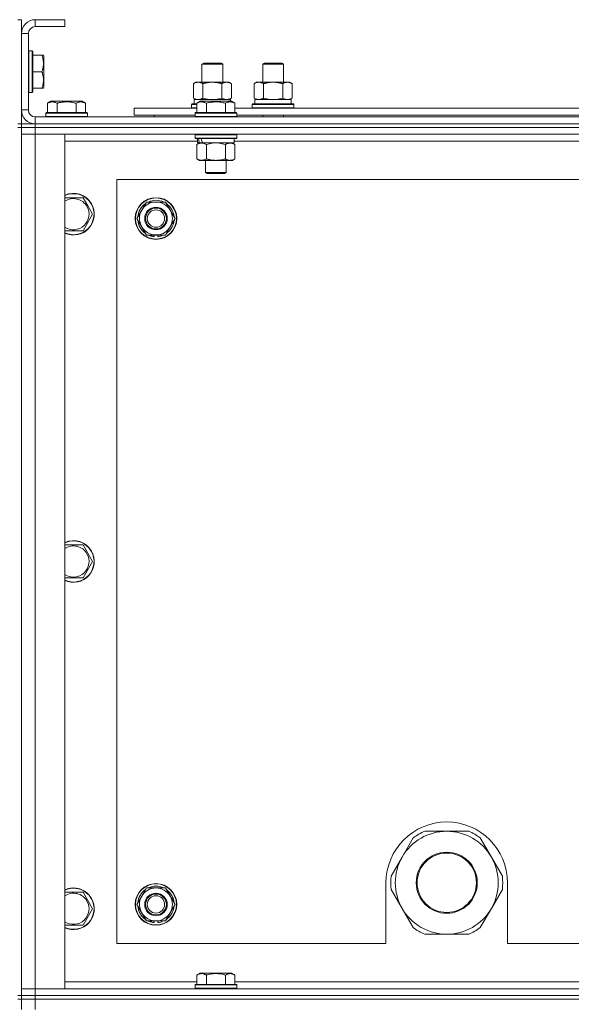
# Model space of a CAD drawing. Units: millimetres. Extents: x 0 to 30584, y -7 to 21000.
# Drawn here: x 22554 to 22871, y 15681 to 16248 of the extents above; entities that cross this region are included whole.
import ezdxf

# ---------------------------------------------------------------- set-up
doc = ezdxf.new("R2010")
doc.units = ezdxf.units.MM
doc.linetypes.add('K5LT_THIN', pattern=[0])
doc.layers.add('R', color=1, linetype='Continuous', true_color=0xff0000)
doc.layers.add('WELDING', color=7, linetype='Continuous', true_color=0xffffff)

msp = doc.modelspace()

# ---------------------------------------------------------------- linework, layer by layer
at = {"layer": 'R', "color": 7, "linetype": 'K5LT_THIN', "lineweight": 18}
for p, q in [((22554.63, 16247.79), (22552.63, 16247.79)), ((22554.63, 16239.79), (22554.63, 16247.79)), ((22562.63, 16247.79), (22562.63, 16243.79)), ((22579.63, 16247.79), (22562.63, 16247.79)), ((22579.63, 16247.79), (22579.63, 16243.79)), ((22554.63, 16239.79), (22554.63, 16195.79)), ((22558.63, 16239.79), (22554.63, 16239.79)), ((22558.63, 16239.79), (22558.63, 16195.79)), ((22579.63, 16243.79), (22562.63, 16243.79)), ((22558.93, 16229.79), (22558.63, 16229.61)), ((22560.83, 16229.79), (22558.93, 16229.79)), ((22558.93, 16211.79), (22558.93, 16229.79)), ((22560.83, 16229.79), (22561.13, 16229.61)), ((22560.83, 16211.79), (22560.83, 16229.79)), ((22561.13, 16211.87), (22561.13, 16229.61)), ((22566.48, 16227.29), (22561.13, 16227.29)), ((22566.48, 16227.29), (22567.33, 16227.29)), ((22567.33, 16227.29), (22567.63, 16226.76)), ((22567.63, 16213.3), (22567.63, 16226.76)), ((22658.63, 16222.21), (22659.63, 16222.79)), ((22658.63, 16211.79), (22658.63, 16222.21)), ((22658.63, 16222.21), (22670.63, 16222.21)), ((22659.63, 16222.79), (22669.63, 16222.79)), ((22670.63, 16222.21), (22669.63, 16222.79)), ((22670.63, 16211.79), (22670.63, 16222.21)), ((22693.63, 16222.21), (22694.63, 16222.79)), ((22693.63, 16222.21), (22705.63, 16222.21)), ((22693.63, 16211.79), (22693.63, 16222.21)), ((22694.63, 16222.79), (22704.63, 16222.79)), ((22705.63, 16222.21), (22704.63, 16222.79)), ((22705.63, 16211.79), (22705.63, 16222.21)), ((22566.48, 16217.79), (22561.13, 16217.79)), ((22558.93, 16205.79), (22558.93, 16211.79)), ((22560.83, 16205.79), (22560.83, 16211.79)), ((22561.13, 16205.96), (22561.13, 16211.87)), ((22567.63, 16208.82), (22567.63, 16213.3)), ((22653.66, 16210.94), (22655.13, 16211.79)), ((22653.66, 16202.64), (22653.66, 16210.94)), ((22655.13, 16211.79), (22664.63, 16211.79)), ((22659.15, 16202.64), (22659.15, 16210.94)), ((22664.63, 16211.79), (22674.13, 16211.79)), ((22670.12, 16202.64), (22670.12, 16210.94)), ((22675.6, 16210.94), (22674.13, 16211.79)), ((22675.6, 16202.64), (22675.6, 16210.94)), ((22688.66, 16210.94), (22690.13, 16211.79)), ((22688.66, 16202.64), (22688.66, 16210.94)), ((22690.13, 16211.79), (22699.63, 16211.79)), ((22694.15, 16202.64), (22694.15, 16210.94)), ((22699.63, 16211.79), (22709.13, 16211.79)), ((22705.12, 16202.64), (22705.12, 16210.94)), ((22710.6, 16210.94), (22709.13, 16211.79)), ((22710.6, 16202.64), (22710.6, 16210.94)), ((22558.93, 16205.79), (22558.63, 16205.96)), ((22560.83, 16205.79), (22558.93, 16205.79)), ((22560.83, 16205.79), (22561.13, 16205.96)), ((22566.48, 16208.29), (22561.13, 16208.29)), ((22567.33, 16208.29), (22566.48, 16208.29)), ((22567.33, 16208.29), (22567.63, 16208.82)), ((22569.66, 16199.63), (22571.66, 16200.79)), ((22569.66, 16199.63), (22569.66, 16194.29)), ((22589.6, 16200.79), (22571.66, 16200.79)), ((22575.15, 16199.63), (22575.15, 16194.29)), ((22586.12, 16199.63), (22586.12, 16194.29)), ((22591.6, 16199.63), (22589.6, 16200.79)), ((22591.6, 16199.63), (22591.6, 16194.29)), ((22652.63, 16198.99), (22652.8, 16199.29)), ((22652.8, 16199.29), (22655.66, 16199.29)), ((22653.66, 16202.64), (22655.13, 16201.79)), ((22654.13, 16201.79), (22674.88, 16201.79)), ((22654.13, 16199.29), (22654.13, 16201.79)), ((22655.66, 16199.63), (22657.66, 16200.79)), ((22655.66, 16199.63), (22657.66, 16200.79)), ((22655.66, 16199.63), (22655.66, 16194.29)), ((22675.6, 16200.79), (22657.66, 16200.79)), ((22661.15, 16199.63), (22661.15, 16194.29)), ((22672.12, 16199.63), (22672.12, 16194.29)), ((22675.6, 16202.64), (22674.13, 16201.79)), ((22675.08, 16201.79), (22674.88, 16201.79)), ((22674.88, 16201.79), (22674.97, 16200.79)), ((22675.08, 16201.79), (22675.03, 16200.79)), ((22677.6, 16199.63), (22675.6, 16200.79)), ((22677.6, 16199.63), (22675.6, 16200.79)), ((22677.6, 16199.63), (22677.6, 16194.29)), ((22687.63, 16198.99), (22687.8, 16199.29)), ((22687.8, 16199.29), (22711.46, 16199.29)), ((22688.66, 16202.64), (22690.13, 16201.79)), ((22689.13, 16201.79), (22709.88, 16201.79)), ((22689.13, 16199.29), (22689.13, 16201.79)), ((22710.6, 16202.64), (22709.13, 16201.79)), ((22710.08, 16201.79), (22709.88, 16201.79)), ((22710.08, 16201.79), (22710, 16200.41)), ((22711.63, 16198.99), (22711.46, 16199.29)), ((22554.63, 16195.79), (22558.63, 16195.79)), ((22554.63, 16187.79), (22554.63, 16195.79)), ((22568.63, 16193.99), (22568.8, 16194.29)), ((22568.63, 16193.99), (22568.63, 16192.09)), ((22592.63, 16193.99), (22568.63, 16193.99)), ((22592.46, 16194.29), (22568.8, 16194.29)), ((22592.63, 16193.99), (22592.46, 16194.29)), ((22592.63, 16193.99), (22592.63, 16192.09)), ((22619.63, 16192.79), (22619.63, 16196.79)), ((22619.63, 16196.79), (22655.66, 16196.79)), ((22652.63, 16197.09), (22652.63, 16198.99)), ((22652.63, 16198.99), (22655.66, 16198.99)), ((22652.63, 16197.09), (22652.8, 16196.79)), ((22652.63, 16197.09), (22655.66, 16197.09)), ((22654.63, 16193.99), (22654.8, 16194.29)), ((22654.63, 16193.99), (22654.8, 16194.29)), ((22654.63, 16193.99), (22654.63, 16192.09)), ((22678.63, 16193.99), (22654.63, 16193.99)), ((22678.46, 16194.29), (22654.8, 16194.29)), ((22677.6, 16196.79), (22878.86, 16196.79)), ((22678.63, 16193.99), (22678.46, 16194.29)), ((22678.63, 16193.99), (22678.46, 16194.29)), ((22678.63, 16193.99), (22678.63, 16192.09)), ((22687.63, 16197.09), (22687.63, 16198.99)), ((22687.63, 16198.99), (22711.63, 16198.99)), ((22687.63, 16197.09), (22687.8, 16196.79)), ((22687.63, 16197.09), (22711.63, 16197.09)), ((22711.63, 16197.09), (22711.46, 16196.79)), ((22711.63, 16197.09), (22711.63, 16198.99)), ((22562.63, 16191.79), (23886.63, 16191.79)), ((22562.63, 16191.79), (22562.63, 16187.79)), ((22592.63, 16192.09), (22568.63, 16192.09)), ((22568.63, 16192.09), (22568.8, 16191.79)), ((22592.63, 16192.09), (22592.46, 16191.79)), ((22619.63, 16192.79), (22654.63, 16192.79)), ((22631.13, 16192.79), (22631.13, 16191.79)), ((22631.13, 16192.79), (22631.13, 16191.79)), ((22678.63, 16192.09), (22654.63, 16192.09)), ((22654.63, 16192.09), (22654.8, 16191.79)), ((22678.63, 16192.09), (22678.46, 16191.79)), ((22678.63, 16192.79), (22877.83, 16192.79)), ((22693.63, 16191.79), (22693.63, 16192.79)), ((22705.63, 16191.79), (22705.63, 16192.79)), ((22554.63, 16187.79), (22552.63, 16187.79)), ((22554.63, 16185.79), (22552.63, 16185.79)), ((22554.63, 16187.79), (22554.63, 16185.79)), ((22554.63, 16187.79), (22562.63, 16187.79)), ((22554.63, 16185.79), (22562.63, 16185.79)), ((22554.63, 16185.79), (22554.63, 16181.79)), ((22562.63, 16185.79), (22554.63, 16185.79)), ((22554.63, 15685.79), (22554.63, 16185.79)), ((23886.63, 16187.79), (22562.63, 16187.79)), ((22562.63, 16187.79), (22562.63, 16185.79)), ((22562.63, 16187.79), (23886.63, 16187.79)), ((23886.63, 16185.79), (22562.63, 16185.79)), ((22562.63, 16185.79), (22562.63, 16181.79)), ((23886.63, 16185.79), (22562.63, 16185.79)), ((22554.63, 15689.79), (22554.63, 16181.79)), ((22554.63, 16181.79), (22562.63, 16181.79)), ((22562.63, 16181.79), (22554.63, 16181.79)), ((22562.63, 16181.79), (22562.63, 15689.79)), ((22562.63, 16181.79), (22579.63, 16181.79)), ((23886.63, 16181.79), (22562.63, 16181.79)), ((22579.63, 16181.79), (22579.63, 15689.79)), ((22656.13, 16177.79), (22579.63, 16177.79)), ((22654.63, 16181.49), (22654.8, 16181.79)), ((22654.63, 16181.49), (22654.63, 16179.59)), ((22678.63, 16181.49), (22654.63, 16181.49)), ((22678.63, 16179.59), (22654.63, 16179.59)), ((22654.63, 16179.59), (22654.8, 16179.29)), ((22678.46, 16179.29), (22654.8, 16179.29)), ((22655.66, 16175.94), (22657.13, 16176.79)), ((22656.13, 16179.29), (22656.13, 16176.79)), ((22657.07, 16176.79), (22656.13, 16176.79)), ((22657.07, 16176.79), (22657.95, 16176.79)), ((22657.95, 16176.79), (22658.4, 16176.79)), ((22658.4, 16176.79), (22658.91, 16176.79)), ((22677.13, 16176.79), (22658.91, 16176.79)), ((22677.6, 16175.94), (22676.13, 16176.79)), ((22677.13, 16179.29), (22677.13, 16176.79)), ((22879.33, 16177.79), (22677.13, 16177.79)), ((22678.63, 16181.49), (22678.46, 16181.79)), ((22678.63, 16179.59), (22678.46, 16179.29)), ((22678.63, 16181.49), (22678.63, 16179.59)), ((22655.66, 16175.94), (22655.66, 16167.64)), ((22661.15, 16175.94), (22661.15, 16167.64)), ((22672.12, 16175.94), (22672.12, 16167.64)), ((22677.6, 16175.94), (22677.6, 16167.64)), ((22655.66, 16167.64), (22657.13, 16166.79)), ((22674.86, 16166.79), (22657.13, 16166.79)), ((22660.63, 16166.79), (22660.63, 16159.86)), ((22672.63, 16166.79), (22672.63, 16159.86)), ((22676.13, 16166.79), (22674.86, 16166.79)), ((22677.6, 16167.64), (22676.13, 16166.79)), ((22672.63, 16159.86), (22660.63, 16159.86)), ((22660.63, 16159.86), (22661.63, 16159.29)), ((22672.63, 16159.86), (22671.63, 16159.29)), ((22609.63, 16155.79), (22609.63, 15715.79)), ((23839.63, 16155.79), (22609.63, 16155.79)), ((22671.63, 16159.29), (22661.63, 16159.29)), ((22579.63, 16145.29), (22590.12, 16145.29)), ((22590.12, 16145.29), (22592.86, 16140.54)), ((22623.9, 16138.04), (22626.65, 16142.79)), ((22626.65, 16142.79), (22637.62, 16142.79)), ((22637.62, 16142.79), (22643.1, 16133.29)), ((22592.86, 16140.54), (22595.6, 16135.79)), ((22621.16, 16133.29), (22623.9, 16138.04)), ((22595.6, 16135.79), (22590.12, 16126.29)), ((22626.65, 16123.79), (22621.16, 16133.29)), ((22643.1, 16133.29), (22640.36, 16128.54)), ((22590.12, 16126.29), (22579.63, 16126.29)), ((22640.36, 16128.54), (22637.62, 16123.79)), ((22637.62, 16123.79), (22626.65, 16123.79)), ((22629.83, 16123.79), (22629.83, 16123.04)), ((22631, 16123.79), (22631, 16122.85)), ((22633.14, 16122.84), (22633.14, 16123.79)), ((22579.63, 15945.29), (22590.12, 15945.29)), ((22590.12, 15945.29), (22592.86, 15940.54)), ((22592.86, 15940.54), (22595.6, 15935.79)), ((22595.6, 15935.79), (22590.12, 15926.29)), ((22590.12, 15926.29), (22579.63, 15926.29)), ((22799.63, 15780.44), (22786.95, 15780.44)), ((22812.32, 15780.44), (22799.63, 15780.44)), ((22780.3, 15776.6), (22773.95, 15765.61)), ((22825.31, 15765.61), (22818.97, 15776.6)), ((22773.95, 15765.61), (22767.61, 15754.63)), ((22831.65, 15754.63), (22825.31, 15765.61)), ((22623.9, 15743.04), (22626.65, 15747.79)), ((22626.65, 15747.79), (22637.62, 15747.79)), ((22637.62, 15747.79), (22643.1, 15738.29)), ((22764.63, 15750.79), (22764.63, 15715.79)), ((22767.61, 15746.95), (22773.95, 15735.96)), ((22825.31, 15735.96), (22831.65, 15746.95)), ((22834.63, 15715.79), (22834.63, 15750.79)), ((22579.63, 15745.29), (22590.12, 15745.29)), ((22590.12, 15745.29), (22592.86, 15740.54)), ((22592.86, 15740.54), (22595.6, 15735.79)), ((22621.16, 15738.29), (22623.9, 15743.04)), ((22595.6, 15735.79), (22590.12, 15726.29)), ((22626.65, 15728.79), (22621.16, 15738.29)), ((22643.1, 15738.29), (22640.36, 15733.54)), ((22773.95, 15735.96), (22780.3, 15724.98)), ((22818.97, 15724.98), (22825.31, 15735.96)), ((22637.62, 15728.79), (22626.65, 15728.79)), ((22629.83, 15728.79), (22629.83, 15728.04)), ((22631, 15728.79), (22631, 15727.85)), ((22633.14, 15727.84), (22633.14, 15728.79)), ((22640.36, 15733.54), (22637.62, 15728.79)), ((22590.12, 15726.29), (22579.63, 15726.29)), ((22786.95, 15721.14), (22799.63, 15721.14)), ((22799.63, 15721.14), (22812.32, 15721.14)), ((22609.63, 15715.79), (22764.63, 15715.79)), ((22834.63, 15715.79), (23629.63, 15715.79)), ((22655.66, 15697.63), (22657.66, 15698.79)), ((22655.66, 15697.63), (22655.66, 15692.29)), ((22658.86, 15698.79), (22657.66, 15698.79)), ((22675.6, 15698.79), (22658.86, 15698.79)), ((22661.15, 15697.63), (22661.15, 15692.29)), ((22672.12, 15697.63), (22672.12, 15692.29)), ((22677.6, 15697.63), (22675.6, 15698.79)), ((22677.6, 15697.63), (22677.6, 15692.29)), ((22562.63, 15689.79), (22554.63, 15689.79)), ((22554.63, 15689.79), (22562.63, 15689.79)), ((22554.63, 15685.79), (22554.63, 15689.79)), ((22579.63, 15689.79), (22562.63, 15689.79)), ((22562.63, 15689.79), (23886.63, 15689.79)), ((22562.63, 15685.79), (22562.63, 15689.79)), ((22579.63, 15693.79), (22655.66, 15693.79)), ((22654.63, 15691.99), (22654.8, 15692.29)), ((22654.63, 15691.99), (22654.63, 15690.09)), ((22656.24, 15691.99), (22654.63, 15691.99)), ((22654.63, 15690.09), (22654.8, 15689.79)), ((22656.24, 15690.09), (22654.63, 15690.09)), ((22656.39, 15692.29), (22654.8, 15692.29)), ((22678.63, 15691.99), (22656.24, 15691.99)), ((22678.63, 15690.09), (22656.24, 15690.09)), ((22678.46, 15692.29), (22656.39, 15692.29)), ((22677.6, 15693.79), (22878.86, 15693.79)), ((22678.63, 15691.99), (22678.46, 15692.29)), ((22678.63, 15690.09), (22678.46, 15689.79)), ((22678.63, 15691.99), (22678.63, 15690.09)), ((22554.63, 15685.79), (22552.63, 15685.79)), ((22552.63, 15683.79), (22554.63, 15683.79)), ((22562.63, 15685.79), (22554.63, 15685.79)), ((22554.63, 15685.79), (22554.63, 15683.79)), ((22554.63, 15685.79), (22562.63, 15685.79)), ((22562.63, 15683.79), (22554.63, 15683.79)), ((22554.63, 15677.79), (22554.63, 15683.79)), ((22554.63, 15683.79), (22562.63, 15683.79)), ((22562.63, 15685.79), (23886.63, 15685.79)), ((23886.63, 15685.79), (22562.63, 15685.79)), ((22562.63, 15685.79), (22562.63, 15683.79)), ((23886.63, 15683.79), (22562.63, 15683.79)), ((22562.63, 15683.79), (23886.63, 15683.79)), ((22562.63, 15677.79), (22562.63, 15683.79))]:
    msp.add_line(p, q, dxfattribs=at)
for centre, radius in [((22632.13, 16133.29), 12), ((22632.13, 16133.29), 11.83), ((22632.13, 16133.29), 6.5), ((22632.13, 16133.29), 6), ((22632.13, 16133.29), 5), ((22799.63, 15750.79), 17.6), ((22799.63, 15750.79), 17.1), ((22632.13, 15738.29), 12), ((22632.13, 15738.29), 11.83), ((22632.13, 15738.29), 6.5), ((22632.13, 15738.29), 6), ((22632.13, 15738.29), 5)]:
    msp.add_circle(centre, radius, dxfattribs=at)
for centre, radius, start, end in [((22562.63, 16239.79), 8, 90, 180), ((22562.63, 16239.79), 4, 90, 180), ((22562.63, 16195.79), 8, 180, 270), ((22562.63, 16195.79), 4, 180, 270), ((22584.63, 16135.79), 12, 30, 114.6243), ((22584.63, 16135.79), 11.83, 30, 115.0095), ((22584.63, 16135.79), 8.97, 30, 123.8664), ((22632.13, 16133.29), 9.5, 330, 150), ((22632.13, 16133.29), 10.5, 64.7912, 115.2088), ((22584.63, 16135.79), 12, 245.3757, 30), ((22584.63, 16135.79), 11.83, 244.9905, 30), ((22584.63, 16135.79), 8.97, 236.1336, 30), ((22632.13, 16133.29), 10.5, 124.7912, 175.2088), ((22632.13, 16133.29), 9.5, 150, 330), ((22632.13, 16133.29), 10.5, 4.7912, 55.2088), ((22632.13, 16133.29), 10.5, 184.7912, 235.2088), ((22632.13, 16133.29), 10.5, 304.7912, 355.2088), ((22632.13, 16133.29), 10.5, 244.7912, 257.3589), ((22632.13, 16133.29), 10.5, 257.3589, 263.8105), ((22632.13, 16133.29), 10.5, 275.5324, 295.2088), ((22584.63, 15935.79), 12, 30, 114.6243), ((22584.63, 15935.79), 11.83, 30, 115.0095), ((22584.63, 15935.79), 8.97, 30, 123.8664), ((22584.63, 15935.79), 12, 245.3757, 30), ((22584.63, 15935.79), 11.83, 244.9905, 30), ((22584.63, 15935.79), 8.97, 236.1336, 30), ((22799.63, 15750.79), 35, 0, 180), ((22799.63, 15750.79), 29.65, 90, 150), ((22799.63, 15750.79), 32.25, 113.1644, 126.8356), ((22799.63, 15750.79), 29.65, 30, 90), ((22799.63, 15750.79), 32.25, 53.1644, 66.8356), ((22799.63, 15750.79), 29.65, 150, 210), ((22799.63, 15750.79), 29.65, 330, 30), ((22799.63, 15750.79), 32.25, 173.1644, 186.8356), ((22799.63, 15750.79), 32.25, 353.1644, 6.8356), ((22584.63, 15735.79), 12, 30, 114.6243), ((22584.63, 15735.79), 11.83, 30, 115.0095), ((22632.13, 15738.29), 10.5, 124.7912, 175.2088), ((22632.13, 15738.29), 9.5, 330, 150), ((22632.13, 15738.29), 10.5, 64.7912, 115.2088), ((22632.13, 15738.29), 10.5, 4.7912, 55.2088), ((22584.63, 15735.79), 8.97, 30, 123.8664), ((22584.63, 15735.79), 12, 245.3757, 30), ((22584.63, 15735.79), 11.83, 244.9905, 30), ((22584.63, 15735.79), 8.97, 236.1336, 30), ((22632.13, 15738.29), 9.5, 150, 330), ((22632.13, 15738.29), 10.5, 184.7912, 235.2088), ((22632.13, 15738.29), 10.5, 304.7912, 355.2088), ((22799.63, 15750.79), 29.65, 210, 240), ((22799.63, 15750.79), 29.65, 270, 330), ((22632.13, 15738.29), 10.5, 244.7912, 257.3589), ((22632.13, 15738.29), 10.5, 275.5324, 295.2088), ((22632.13, 15738.29), 10.5, 257.3589, 263.8105), ((22799.63, 15750.79), 32.25, 233.1644, 246.8356), ((22799.63, 15750.79), 29.65, 240, 270), ((22799.63, 15750.79), 32.25, 293.1644, 306.8356)]:
    msp.add_arc(centre, radius, start, end, dxfattribs=at)
for centre, major_axis, ratio, start_param, end_param in [((22699.63, 16196.86), (0, 22.52), 0.466308, -1.46277, -1.350168), ((22666.63, 16174.62), (6.17, -22.4), 0.379473, 4.399328, 4.511721), ((22666.63, 16181.72), (6.17, -22.4), 0.379473, 4.716306, 4.828907)]:
    msp.add_ellipse(centre, major_axis=major_axis, ratio=ratio, start_param=start_param, end_param=end_param, dxfattribs=at)
at = {"layer": 'WELDING', "color": 7, "linetype": 'K5LT_THIN', "lineweight": 18}
for p, q in [((22659.15, 16202.64), (22660.95, 16202.19)), ((22660.95, 16202.19), (22662.78, 16201.89)), ((22662.78, 16201.89), (22664.63, 16201.79)), ((22664.63, 16201.79), (22666.48, 16201.89)), ((22666.48, 16201.89), (22668.32, 16202.19)), ((22668.32, 16202.19), (22670.12, 16202.64)), ((22694.15, 16202.64), (22695.95, 16202.19)), ((22695.95, 16202.19), (22697.78, 16201.89)), ((22697.78, 16201.89), (22699.63, 16201.79)), ((22699.63, 16201.79), (22701.48, 16201.89)), ((22701.48, 16201.89), (22703.32, 16202.19)), ((22703.32, 16202.19), (22705.12, 16202.64)), ((22664.78, 16176.68), (22662.95, 16176.39)), ((22666.63, 16176.79), (22664.78, 16176.68)), ((22668.48, 16176.68), (22666.63, 16176.79)), ((22670.32, 16176.39), (22668.48, 16176.68)), ((22662.95, 16176.39), (22661.15, 16175.94)), ((22672.12, 16175.94), (22670.32, 16176.39))]:
    msp.add_line(p, q, dxfattribs=at)
for points, knots in [([(22566.48, 16217.79), (22566.62, 16218.22), (22566.79, 16218.79), (22566.96, 16219.48), (22567.05, 16219.9), (22567.14, 16220.36), (22567.21, 16220.83), (22567.27, 16221.32), (22567.32, 16221.88), (22567.33, 16222.5), (22567.32, 16223.03), (22567.29, 16223.49), (22567.24, 16224.02), (22567.14, 16224.78), (22566.9, 16225.9), (22566.65, 16226.76), (22566.48, 16227.29)], [0, 0, 0, 0, 2.392038, 3.094773, 3.749673, 4.638938, 5.533553, 6.273967, 7.269403, 8.499731, 9.554906, 10.026159, 10.962726, 12.336972, 14.092661, 17, 17, 17, 17]), ([(22567.33, 16213.04), (22567.33, 16213.28), (22567.31, 16213.77), (22567.24, 16214.53), (22567.14, 16215.24), (22566.97, 16216.11), (22566.75, 16216.93), (22566.56, 16217.56), (22566.48, 16217.79)], [0, 0, 0, 0, 1.379932, 2.710726, 4.302521, 5.360839, 7.646647, 9, 9, 9, 9]), ([(22566.48, 16208.29), (22566.58, 16208.6), (22566.77, 16209.19), (22566.96, 16209.94), (22567.1, 16210.64), (22567.21, 16211.3), (22567.29, 16212.04), (22567.32, 16212.61), (22567.33, 16212.93), (22567.33, 16213.04)], [0, 0, 0, 0, 2.020267, 3.832435, 4.748491, 6.434444, 8.016551, 9.332655, 10, 10, 10, 10]), ([(22659.15, 16210.94), (22658.82, 16211.13), (22658.35, 16211.36), (22657.78, 16211.57), (22657.43, 16211.66), (22657.13, 16211.73), (22656.79, 16211.77), (22656.43, 16211.79), (22656.08, 16211.78), (22655.77, 16211.74), (22655.44, 16211.68), (22654.99, 16211.56), (22654.38, 16211.33), (22653.92, 16211.09), (22653.66, 16210.94)], [0, 0, 0, 0, 2.72415, 3.912285, 4.716446, 5.530362, 6.353984, 7.500189, 8.40607, 9.211142, 9.998759, 11.128707, 12.847273, 15, 15, 15, 15]), ([(22664.63, 16211.79), (22664.45, 16211.79), (22664.09, 16211.78), (22663.53, 16211.75), (22662.98, 16211.71), (22662.49, 16211.65), (22662.13, 16211.6), (22661.9, 16211.57), (22661.73, 16211.54), (22661.56, 16211.51), (22661.38, 16211.48), (22661.21, 16211.44), (22661.02, 16211.4), (22660.8, 16211.36), (22660.48, 16211.29), (22660.17, 16211.21), (22659.85, 16211.13), (22659.62, 16211.07), (22659.38, 16211.01), (22659.23, 16210.96), (22659.15, 16210.94)], [0, 0, 0, 0, 0.426692, 0.853385, 1.280077, 1.70677, 1.976977, 2.112081, 2.247185, 2.382289, 2.517392, 2.652496, 2.7876, 2.975699, 3.163798, 3.539996, 3.728096, 3.916195, 4.104294, 4.292393, 4.292393, 4.292393, 4.292393]), ([(22670.12, 16210.94), (22670.05, 16210.96), (22669.93, 16210.99), (22669.75, 16211.04), (22669.56, 16211.09), (22669.32, 16211.16), (22669.01, 16211.23), (22668.67, 16211.31), (22668.36, 16211.38), (22668.09, 16211.44), (22667.85, 16211.48), (22667.67, 16211.51), (22667.46, 16211.55), (22667.17, 16211.6), (22666.81, 16211.65), (22666.45, 16211.69), (22665.96, 16211.74), (22665.47, 16211.77), (22664.99, 16211.78), (22664.75, 16211.79), (22664.63, 16211.79)], [0, 0, 0, 0, 0.14736, 0.294719, 0.442079, 0.589439, 0.884158, 1.178877, 1.396237, 1.613598, 1.830958, 1.939638, 2.048318, 2.328827, 2.609337, 2.889846, 3.170356, 3.731374, 4.011884, 4.292393, 4.292393, 4.292393, 4.292393]), ([(22675.6, 16210.94), (22675.28, 16211.13), (22674.81, 16211.36), (22674.23, 16211.57), (22673.89, 16211.66), (22673.59, 16211.73), (22673.24, 16211.77), (22672.89, 16211.79), (22672.53, 16211.78), (22672.23, 16211.74), (22671.89, 16211.68), (22671.44, 16211.56), (22670.84, 16211.33), (22670.37, 16211.09), (22670.12, 16210.94)], [0, 0, 0, 0, 2.72415, 3.912285, 4.716446, 5.530362, 6.353984, 7.500189, 8.40607, 9.211142, 9.998759, 11.128707, 12.847273, 15, 15, 15, 15]), ([(22694.15, 16210.94), (22693.82, 16211.13), (22693.35, 16211.36), (22692.78, 16211.57), (22692.43, 16211.66), (22692.13, 16211.73), (22691.79, 16211.77), (22691.43, 16211.79), (22691.08, 16211.78), (22690.77, 16211.74), (22690.44, 16211.68), (22689.99, 16211.56), (22689.38, 16211.33), (22688.92, 16211.09), (22688.66, 16210.94)], [0, 0, 0, 0, 2.72415, 3.912285, 4.716446, 5.530362, 6.353984, 7.500189, 8.40607, 9.211142, 9.998759, 11.128707, 12.847273, 15, 15, 15, 15]), ([(22699.63, 16211.79), (22699.45, 16211.79), (22699.09, 16211.78), (22698.53, 16211.75), (22697.98, 16211.71), (22697.49, 16211.65), (22697.13, 16211.6), (22696.9, 16211.57), (22696.73, 16211.54), (22696.56, 16211.51), (22696.38, 16211.48), (22696.21, 16211.44), (22696.02, 16211.4), (22695.8, 16211.36), (22695.48, 16211.29), (22695.17, 16211.21), (22694.85, 16211.13), (22694.62, 16211.07), (22694.38, 16211.01), (22694.23, 16210.96), (22694.15, 16210.94)], [0, 0, 0, 0, 0.426692, 0.853385, 1.280077, 1.70677, 1.976977, 2.112081, 2.247185, 2.382289, 2.517392, 2.652496, 2.7876, 2.975699, 3.163798, 3.539996, 3.728096, 3.916195, 4.104294, 4.292393, 4.292393, 4.292393, 4.292393]), ([(22705.12, 16210.94), (22705.05, 16210.96), (22704.93, 16210.99), (22704.75, 16211.04), (22704.56, 16211.09), (22704.32, 16211.16), (22704.01, 16211.23), (22703.67, 16211.31), (22703.36, 16211.38), (22703.09, 16211.44), (22702.85, 16211.48), (22702.67, 16211.51), (22702.46, 16211.55), (22702.17, 16211.6), (22701.81, 16211.65), (22701.45, 16211.69), (22700.96, 16211.74), (22700.47, 16211.77), (22699.99, 16211.78), (22699.75, 16211.79), (22699.63, 16211.79)], [0, 0, 0, 0, 0.14736, 0.294719, 0.442079, 0.589439, 0.884158, 1.178877, 1.396237, 1.613598, 1.830958, 1.939638, 2.048318, 2.328827, 2.609337, 2.889846, 3.170356, 3.731374, 4.011884, 4.292393, 4.292393, 4.292393, 4.292393]), ([(22710.6, 16210.94), (22710.28, 16211.13), (22709.81, 16211.36), (22709.23, 16211.57), (22708.89, 16211.66), (22708.59, 16211.73), (22708.24, 16211.77), (22707.89, 16211.79), (22707.53, 16211.78), (22707.23, 16211.74), (22706.89, 16211.68), (22706.44, 16211.56), (22705.84, 16211.33), (22705.37, 16211.09), (22705.12, 16210.94)], [0, 0, 0, 0, 2.72415, 3.912285, 4.716446, 5.530362, 6.353984, 7.500189, 8.40607, 9.211142, 9.998759, 11.128707, 12.847273, 15, 15, 15, 15]), ([(22575.15, 16199.63), (22574.82, 16199.82), (22574.42, 16200.02), (22573.93, 16200.21), (22573.66, 16200.3), (22573.39, 16200.37), (22573.11, 16200.43), (22572.78, 16200.47), (22572.42, 16200.49), (22572.07, 16200.47), (22571.75, 16200.44), (22571.4, 16200.37), (22570.97, 16200.25), (22570.37, 16200.02), (22569.92, 16199.78), (22569.66, 16199.63)], [0, 0, 0, 0, 2.912728, 3.529104, 4.366059, 5.20805, 5.90491, 6.841792, 7.999747, 8.992853, 9.878966, 10.753647, 12.031595, 13.665019, 16, 16, 16, 16]), ([(22586.12, 16199.63), (22585.88, 16199.7), (22585.26, 16199.87), (22584.13, 16200.14), (22583.01, 16200.33), (22582.06, 16200.43), (22581.42, 16200.47), (22580.92, 16200.48), (22580.56, 16200.48), (22580.22, 16200.48), (22579.82, 16200.47), (22579.37, 16200.44), (22578.91, 16200.4), (22578.26, 16200.32), (22577.24, 16200.16), (22576.14, 16199.91), (22575.39, 16199.7), (22575.15, 16199.63)], [0, 0, 0, 0, 2.896048, 7.635036, 13.675312, 16.352744, 19.030177, 21.193346, 22.27493, 23.356515, 25.164905, 26.973294, 28.781684, 30.590074, 34.691771, 40.985529, 43.953237, 43.953237, 43.953237, 43.953237]), ([(22591.6, 16199.63), (22591.28, 16199.82), (22590.88, 16200.02), (22590.38, 16200.21), (22590.12, 16200.3), (22589.85, 16200.37), (22589.56, 16200.43), (22589.24, 16200.47), (22588.88, 16200.49), (22588.53, 16200.47), (22588.21, 16200.44), (22587.86, 16200.37), (22587.42, 16200.25), (22586.82, 16200.02), (22586.38, 16199.78), (22586.12, 16199.63)], [0, 0, 0, 0, 2.912728, 3.529104, 4.366059, 5.20805, 5.90491, 6.841792, 7.999747, 8.992853, 9.878966, 10.753647, 12.031595, 13.665019, 16, 16, 16, 16]), ([(22653.66, 16202.64), (22653.95, 16202.47), (22654.39, 16202.25), (22654.95, 16202.03), (22655.33, 16201.92), (22655.69, 16201.84), (22656.05, 16201.8), (22656.29, 16201.79), (22656.4, 16201.79)], [0, 0, 0, 0, 2.905563, 4.375924, 5.511195, 6.679161, 7.850161, 9, 9, 9, 9]), ([(22661.15, 16199.63), (22660.82, 16199.82), (22660.39, 16200.04), (22659.89, 16200.22), (22659.62, 16200.31), (22659.33, 16200.38), (22658.94, 16200.46), (22658.56, 16200.49), (22658.16, 16200.48), (22657.75, 16200.44), (22657.3, 16200.35), (22656.6, 16200.13), (22656.06, 16199.86), (22655.66, 16199.63)], [0, 0, 0, 0, 2.548637, 3.393886, 3.820302, 4.557043, 5.628317, 6.750839, 7.483164, 8.644096, 9.785804, 10.891414, 14, 14, 14, 14]), ([(22656.4, 16201.79), (22656.53, 16201.79), (22656.78, 16201.8), (22657.15, 16201.85), (22657.51, 16201.93), (22657.98, 16202.07), (22658.52, 16202.29), (22658.94, 16202.52), (22659.15, 16202.64)], [0, 0, 0, 0, 1.192024, 2.404251, 3.60809, 4.765234, 6.955738, 9, 9, 9, 9]), ([(22672.12, 16199.63), (22671.88, 16199.7), (22671.26, 16199.87), (22670.13, 16200.14), (22669.01, 16200.33), (22668.06, 16200.43), (22667.42, 16200.47), (22666.92, 16200.48), (22666.56, 16200.48), (22666.22, 16200.48), (22665.82, 16200.47), (22665.37, 16200.44), (22664.91, 16200.4), (22664.26, 16200.32), (22663.24, 16200.16), (22662.14, 16199.91), (22661.39, 16199.7), (22661.15, 16199.63)], [0, 0, 0, 0, 2.896048, 7.635036, 13.675312, 16.352744, 19.030177, 21.193346, 22.27493, 23.356515, 25.164905, 26.973294, 28.781684, 30.590074, 34.691771, 40.985529, 43.953237, 43.953237, 43.953237, 43.953237]), ([(22670.12, 16202.64), (22670.4, 16202.47), (22670.84, 16202.25), (22671.4, 16202.03), (22671.79, 16201.92), (22672.14, 16201.84), (22672.5, 16201.8), (22672.74, 16201.79), (22672.86, 16201.79)], [0, 0, 0, 0, 2.905563, 4.375924, 5.511195, 6.679161, 7.850161, 9, 9, 9, 9]), ([(22677.6, 16199.63), (22677.28, 16199.82), (22676.88, 16200.02), (22676.38, 16200.21), (22676.12, 16200.3), (22675.85, 16200.37), (22675.56, 16200.43), (22675.24, 16200.47), (22674.88, 16200.49), (22674.53, 16200.47), (22674.21, 16200.44), (22673.86, 16200.37), (22673.42, 16200.25), (22672.82, 16200.02), (22672.38, 16199.78), (22672.12, 16199.63)], [0, 0, 0, 0, 2.912728, 3.529104, 4.366059, 5.20805, 5.90491, 6.841792, 7.999747, 8.992853, 9.878966, 10.753647, 12.031595, 13.665019, 16, 16, 16, 16]), ([(22672.86, 16201.79), (22672.98, 16201.79), (22673.23, 16201.8), (22673.6, 16201.85), (22673.97, 16201.93), (22674.43, 16202.07), (22674.97, 16202.29), (22675.4, 16202.52), (22675.6, 16202.64)], [0, 0, 0, 0, 1.192024, 2.404251, 3.60809, 4.765234, 6.955738, 9, 9, 9, 9]), ([(22688.66, 16202.64), (22688.95, 16202.47), (22689.39, 16202.25), (22689.95, 16202.03), (22690.33, 16201.92), (22690.69, 16201.84), (22691.05, 16201.8), (22691.29, 16201.79), (22691.4, 16201.79)], [0, 0, 0, 0, 2.905563, 4.375924, 5.511195, 6.679161, 7.850161, 9, 9, 9, 9]), ([(22691.4, 16201.79), (22691.53, 16201.79), (22691.78, 16201.8), (22692.15, 16201.85), (22692.51, 16201.93), (22692.98, 16202.07), (22693.52, 16202.29), (22693.94, 16202.52), (22694.15, 16202.64)], [0, 0, 0, 0, 1.192024, 2.404251, 3.60809, 4.765234, 6.955738, 9, 9, 9, 9]), ([(22705.12, 16202.64), (22705.4, 16202.47), (22705.84, 16202.25), (22706.4, 16202.03), (22706.79, 16201.92), (22707.14, 16201.84), (22707.5, 16201.8), (22707.74, 16201.79), (22707.86, 16201.79)], [0, 0, 0, 0, 2.905563, 4.375924, 5.511195, 6.679161, 7.850161, 9, 9, 9, 9]), ([(22707.86, 16201.79), (22707.98, 16201.79), (22708.23, 16201.8), (22708.6, 16201.85), (22708.97, 16201.93), (22709.43, 16202.07), (22709.97, 16202.29), (22710.4, 16202.52), (22710.6, 16202.64)], [0, 0, 0, 0, 1.192024, 2.404251, 3.60809, 4.765234, 6.955738, 9, 9, 9, 9]), ([(22658.4, 16176.79), (22658.28, 16176.79), (22658.03, 16176.78), (22657.66, 16176.73), (22657.29, 16176.64), (22656.83, 16176.5), (22656.29, 16176.28), (22655.87, 16176.06), (22655.66, 16175.94)], [0, 0, 0, 0, 1.192024, 2.404251, 3.60809, 4.765234, 6.955738, 9, 9, 9, 9]), ([(22661.15, 16175.94), (22660.86, 16176.1), (22660.42, 16176.33), (22659.86, 16176.54), (22659.48, 16176.65), (22659.12, 16176.73), (22658.76, 16176.78), (22658.52, 16176.79), (22658.4, 16176.79)], [0, 0, 0, 0, 2.905563, 4.375924, 5.511195, 6.679161, 7.850161, 9, 9, 9, 9]), ([(22674.86, 16176.79), (22674.68, 16176.79), (22674.33, 16176.76), (22673.89, 16176.68), (22673.39, 16176.54), (22672.83, 16176.32), (22672.35, 16176.08), (22672.12, 16175.94)], [0, 0, 0, 0, 1.523216, 3.057663, 3.814901, 5.878539, 8, 8, 8, 8]), ([(22677.6, 16175.94), (22677.35, 16176.08), (22676.92, 16176.31), (22676.31, 16176.55), (22675.78, 16176.69), (22675.3, 16176.77), (22675, 16176.79), (22674.86, 16176.79)], [0, 0, 0, 0, 2.217775, 3.830428, 5.353122, 6.821732, 8, 8, 8, 8]), ([(22655.66, 16167.64), (22655.99, 16167.45), (22656.46, 16167.21), (22657.03, 16167.01), (22657.37, 16166.91), (22657.68, 16166.85), (22658.02, 16166.8), (22658.37, 16166.78), (22658.73, 16166.8), (22659.04, 16166.83), (22659.37, 16166.9), (22659.82, 16167.02), (22660.43, 16167.25), (22660.89, 16167.49), (22661.15, 16167.64)], [0, 0, 0, 0, 2.72415, 3.912285, 4.716446, 5.530362, 6.353984, 7.500189, 8.40607, 9.211142, 9.998759, 11.128707, 12.847273, 15, 15, 15, 15]), ([(22661.15, 16167.64), (22661.24, 16167.61), (22661.42, 16167.56), (22661.7, 16167.48), (22661.98, 16167.41), (22662.53, 16167.27), (22663.3, 16167.11), (22664.27, 16166.95), (22665, 16166.86), (22665.55, 16166.82), (22665.91, 16166.8), (22666.21, 16166.79), (22666.45, 16166.79), (22666.69, 16166.79), (22666.99, 16166.79), (22667.36, 16166.8), (22667.72, 16166.82), (22668.2, 16166.86), (22668.8, 16166.92), (22669.72, 16167.06), (22670.61, 16167.24), (22671.37, 16167.43), (22671.79, 16167.54), (22672.01, 16167.61), (22672.12, 16167.64)], [0, 0, 0, 0, 0.360272, 0.720544, 1.080816, 1.441087, 2.882175, 4.029166, 5.176157, 5.634334, 6.092512, 6.546256, 6.773128, 7, 7.455961, 7.911922, 8.367882, 8.823843, 9.735765, 10.647686, 12.323843, 13.161922, 13.580961, 14, 14, 14, 14]), ([(22672.12, 16167.64), (22672.45, 16167.44), (22672.94, 16167.2), (22673.58, 16166.98), (22674, 16166.87), (22674.42, 16166.8), (22674.7, 16166.79), (22674.86, 16166.79)], [0, 0, 0, 0, 3.005828, 4.318193, 5.5895, 6.632109, 8, 8, 8, 8]), ([(22674.86, 16166.79), (22675.05, 16166.79), (22675.36, 16166.81), (22675.85, 16166.9), (22676.37, 16167.05), (22676.97, 16167.29), (22677.4, 16167.52), (22677.6, 16167.64)], [0, 0, 0, 0, 1.597458, 2.676777, 4.235764, 6.182879, 8, 8, 8, 8]), ([(22658.4, 15698.48), (22658.26, 15698.48), (22657.98, 15698.47), (22657.54, 15698.4), (22657.13, 15698.3), (22656.49, 15698.07), (22656.02, 15697.84), (22655.66, 15697.63)], [0, 0, 0, 0, 1.226606, 2.409535, 3.824463, 4.76519, 8, 8, 8, 8]), ([(22661.15, 15697.63), (22660.97, 15697.74), (22660.62, 15697.92), (22660.07, 15698.17), (22659.55, 15698.34), (22659.04, 15698.44), (22658.68, 15698.48), (22658.47, 15698.48), (22658.4, 15698.48)], [0, 0, 0, 0, 1.81824, 3.449192, 5.5205, 6.92415, 8.399389, 9, 9, 9, 9]), ([(22672.12, 15697.63), (22671.88, 15697.7), (22671.26, 15697.87), (22670.13, 15698.14), (22669.01, 15698.33), (22668.06, 15698.43), (22667.42, 15698.47), (22666.92, 15698.48), (22666.56, 15698.48), (22666.22, 15698.48), (22665.82, 15698.47), (22665.37, 15698.44), (22664.91, 15698.4), (22664.26, 15698.32), (22663.24, 15698.16), (22662.14, 15697.91), (22661.39, 15697.7), (22661.15, 15697.63)], [0, 0, 0, 0, 2.896048, 7.635036, 13.675312, 16.352744, 19.030177, 21.193346, 22.27493, 23.356515, 25.164905, 26.973294, 28.781684, 30.590074, 34.691771, 40.985529, 43.953237, 43.953237, 43.953237, 43.953237]), ([(22677.6, 15697.63), (22677.28, 15697.82), (22676.88, 15698.02), (22676.38, 15698.21), (22676.12, 15698.3), (22675.85, 15698.37), (22675.56, 15698.43), (22675.24, 15698.47), (22674.88, 15698.49), (22674.53, 15698.47), (22674.21, 15698.44), (22673.86, 15698.37), (22673.42, 15698.25), (22672.82, 15698.02), (22672.38, 15697.78), (22672.12, 15697.63)], [0, 0, 0, 0, 2.912728, 3.529104, 4.366059, 5.20805, 5.90491, 6.841792, 7.999747, 8.992853, 9.878966, 10.753647, 12.031595, 13.665019, 16, 16, 16, 16])]:
    msp.add_open_spline(points, degree=3, knots=knots, dxfattribs=at)

doc.saveas('drawing.dxf')
